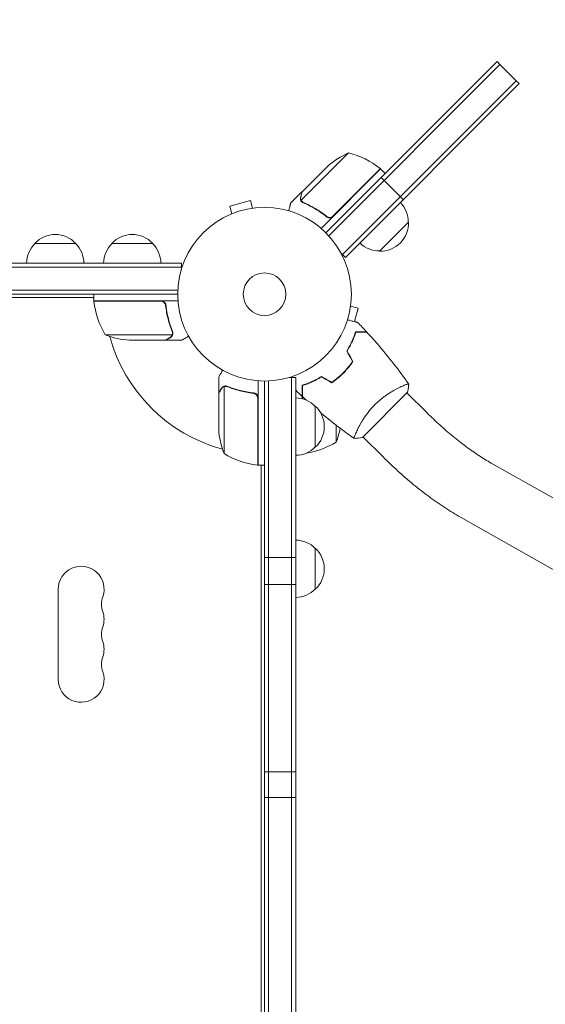
# Model space of a CAD drawing. Units: millimetres. Extents: x -2949 to 4773, y -4881 to 5334.
# Drawn here: x 2146 to 2467, y 1097 to 1698 of the extents above; entities that cross this region are included whole.
import ezdxf

# ---------------------------------------------------------------- set-up
doc = ezdxf.new("R2010")
doc.units = ezdxf.units.MM
doc.header["$LTSCALE"] = 20
doc.linetypes.add('HIDDEN', pattern=[9.525, 6.35, -3.175])
doc.layers.add('2d', color=230, linetype='Continuous')
doc.layers.add('EN-SafetyZone', color=93, linetype='HIDDEN')

msp = doc.modelspace()

# ---------------------------------------------------------------- linework, layer by layer
at = {"layer": '2d', "lineweight": 0}
for p, q in [((2332.75, 1567.66), (2437.26, 1672.17)), ((2437.26, 1672.17), (2439.02, 1670.4)), ((2334.47, 1565.85), (2439.02, 1670.4)), ((2448.92, 1660.5), (2439.02, 1670.4)), ((2448.92, 1660.5), (2342.86, 1554.43)), ((2450.69, 1658.73), (2344.62, 1552.66)), ((2450.69, 1658.73), (2448.92, 1660.5)), ((2346.54, 1616.44), (2317.62, 1587.53)), ((2318.25, 1592.76), (2331.51, 1606.02)), ((2366.16, 1606.72), (2329.81, 1570.38)), ((2333.74, 1608.25), (2331.51, 1606.02)), ((2348.34, 1589.19), (2366.01, 1606.86)), ((2366.16, 1606.72), (2368.98, 1603.89)), ((2366.54, 1601.46), (2368.31, 1599.69)), ((2379.98, 1588.02), (2368.31, 1599.69)), ((2318.11, 1592.61), (2311.18, 1585.69)), ((2318.11, 1592.61), (2318.19, 1592.53)), ((2286.69, 1587.31), (2274.13, 1583.94)), ((2287.93, 1582.67), (2286.69, 1587.31)), ((2318.04, 1586.58), (2318.04, 1586.58)), ((2337.12, 1577.97), (2348.34, 1589.19)), ((2275.38, 1579.3), (2274.13, 1583.94)), ((2289.39, 1582.85), (2289.43, 1582.86)), ((2289.43, 1582.86), (2289.44, 1582.86)), ((2273.98, 1578.72), (2274.03, 1578.74)), ((2273.98, 1578.72), (2273.98, 1578.72)), ((2332.39, 1578.33), (2333.45, 1577.27)), ((2383.16, 1574.23), (2365.48, 1556.55)), ((2154.97, 1561.18), (2179.97, 1561.18)), ((2201.97, 1561.18), (2226.97, 1561.18)), ((2342.86, 1554.43), (2341.88, 1555.41)), ((2344.62, 1552.66), (2342.86, 1554.43)), ((1580.98, 1549.18), (2244.47, 1549.18)), ((1580.98, 1546.68), (2244.47, 1546.68)), ((2244.47, 1549.18), (2244.47, 1545.29)), ((1583.12, 1532.68), (2242.33, 1532.68)), ((2242.27, 1530.18), (1583.18, 1530.18)), ((2077.04, 1528.18), (2191.02, 1528.18)), ((2191.02, 1527.58), (2190.67, 1528.18)), ((2191.02, 1526.18), (2191.02, 1530.18)), ((2191.02, 1526.18), (2242.42, 1526.18)), ((2231.88, 1525.98), (2191.02, 1525.98)), ((2191.94, 1525.98), (2191.83, 1526.18)), ((2234.97, 1522.38), (2234.97, 1523.88)), ((2347.76, 1522.84), (2352.4, 1521.6)), ((2347.95, 1524.34), (2347.94, 1524.3)), ((2347.95, 1524.34), (2347.95, 1524.35)), ((2350.21, 1513.46), (2352.4, 1521.6)), ((2198.02, 1505.43), (2238.91, 1505.43)), ((2239.28, 1506.4), (2239.28, 1506.4)), ((2212.86, 1502.18), (2234.77, 1502.18)), ((2234.97, 1502.18), (2234.97, 1502.29)), ((2234.97, 1502.18), (2244.77, 1502.18)), ((2267.27, 1469.88), (2267.27, 1479.68)), ((2314.27, 1479.38), (2310.38, 1479.38)), ((2311.77, 815.89), (2311.77, 1479.38)), ((2314.27, 1479.38), (2314.27, 815.89)), ((2339.02, 1478.19), (2339.02, 1478.45)), ((2342.27, 1480.99), (2342.27, 1481.27)), ((2270.52, 1473.82), (2270.52, 1432.93)), ((2271.48, 1473.98), (2271.48, 1473.98)), ((2291.27, 1477.33), (2291.27, 1425.93)), ((2295.27, 818.09), (2295.27, 1477.18)), ((2297.77, 818.03), (2297.77, 1477.24)), ((2318.27, 1466.36), (2318.27, 1474.65)), ((2267.27, 1469.88), (2267.38, 1469.88)), ((2267.27, 1469.68), (2267.27, 1447.77)), ((2287.47, 1469.88), (2288.97, 1469.88)), ((2288.97, 1469.88), (2288.97, 1469.88)), ((2291.07, 1425.93), (2291.07, 1466.79)), ((2314.32, 1471.56), (2314.4, 1466.88)), ((2318.47, 1467.64), (2318.47, 1466.3)), ((2355.02, 1442.85), (2382.6, 1470.43)), ((2394.5, 1457.81), (2382.24, 1470.08)), ((2326.27, 1461.88), (2326.27, 1436.88)), ((2339.02, 1439.93), (2339.02, 1450.26)), ((2351.7, 1446.87), (2351.7, 1446.87)), ((2367.63, 1430.94), (2355.37, 1443.21)), ((2291.27, 1426.74), (2291.07, 1426.85)), ((2291.27, 1425.93), (2295.27, 1425.93)), ((2293.27, 1425.58), (2292.67, 1425.93)), ((2293.27, 869.34), (2293.27, 1425.93)), ((2433.63, 1427.18), (2753.55, 1246.39)), ((2414.94, 1394.1), (2734.85, 1213.31)), ((2326.27, 1375.13), (2326.27, 1350.13)), ((2295.27, 1369.41), (2314.27, 1369.41)), ((2314.27, 1352.93), (2295.27, 1352.93)), ((2169.27, 1350.13), (2169.27, 1295.13)), ((2314.27, 1238.62), (2295.27, 1238.62)), ((2295.27, 1223.04), (2314.27, 1223.04))]:
    msp.add_line(p, q, dxfattribs=at)
for radius in [53, 13]:
    msp.add_circle((2295.27, 1530.18), radius, dxfattribs=at)
for centre, radius, start, end in [((2366.79, 1570.73), 50, 113.8998, 131.37569), ((2334.74, 1567.86), 50, 51.47279, 76.34969), ((2364.01, 1604.63), 3, 48.19122, 51.47279), ((2366.06, 1574.37), 17, 359.1865, 44.3587), ((2366.18, 1573.54), 17, 267.66793, 2.33207), ((2167.47, 1549.66), 17, 42.66792, 137.33207), ((2214.47, 1549.66), 17, 42.66792, 137.33207), ((2166.97, 1548.99), 17, 134.1865, 179.3587), ((2167.97, 1548.99), 17, 0.64129, 45.8135), ((2213.97, 1548.99), 17, 134.1865, 179.3587), ((2214.97, 1548.99), 17, 0.64129, 45.8135), ((2365.35, 1573.66), 17, 225.6413, 270.8135), ((2194.02, 1526.15), 3, 183.19122, 186.47279), ((2240.72, 1531.44), 50, 186.47279, 211.34969), ((2295.27, 1530.18), 98, 182.33925, 182.45628), ((2216.02, 1552.08), 50, 248.8998, 266.37569), ((2295.27, 1530.18), 98, 195.20005, 254.79996), ((2314.08, 1449.88), 17, 44.1865, 89.3587), ((2314.75, 1449.38), 17, 312.66792, 47.33207), ((2292.37, 1457.93), 50, 338.8998, 349.01621), ((2317.17, 1450.93), 50, 183.6243, 201.10019), ((2314.08, 1448.88), 17, 270.64129, 315.8135), ((2313, 1482.63), 50, 278.87585, 301.34969), ((2296.53, 1475.63), 50, 238.65031, 263.5272), ((2295.27, 1530.18), 98, 267.54373, 267.66077), ((2291.24, 1428.93), 3, 263.5272, 266.80877), ((2314.08, 1363.14), 17, 44.1865, 89.35861), ((2314.75, 1362.63), 17, 312.66792, 47.33207), ((2183.27, 1350.13), 14, 340.89011, 180), ((2314.08, 1362.13), 17, 270.64139, 315.8135), ((2209.73, 1340.97), 14, 160.89011, 199.10989), ((2183.27, 1331.8), 14, 340.89011, 19.10989), ((2209.73, 1322.63), 14, 160.89011, 199.10989), ((2183.27, 1313.47), 14, 340.89011, 19.10989), ((2209.73, 1304.3), 14, 160.89011, 199.10989), ((2183.27, 1295.13), 14, 180, 19.10989)]:
    msp.add_arc(centre, radius, start, end, dxfattribs=at)
for points, knots in [([(2318.25, 1592.76), (2318.19, 1592.54), (2318.09, 1592.16), (2317.81, 1591.11), (2317.63, 1590.44), (2317.41, 1589.64)], [0, 0, 0, 0, 0.00517024, 0.00517024, 0.01034048, 0.01034048, 0.01034048, 0.01034048]), ([(2317.35, 1587.66), (2317.3, 1587.8), (2317.26, 1587.94), (2317.21, 1588.15), (2317.2, 1588.26), (2317.18, 1588.39), (2317.17, 1588.45), (2317.17, 1588.48), (2317.17, 1588.5), (2317.17, 1588.51), (2317.17, 1588.51), (2317.15, 1588.86), (2317.18, 1589.17), (2317.27, 1589.48)], [0, 0, 0, 0, 0.25, 0.25, 0.375, 0.4375, 0.46875, 0.484375, 0.492188, 0.492188, 0.5, 0.5, 1, 1, 1, 1]), ([(2317.41, 1589.64), (2317.37, 1589.47), (2317.34, 1589.31), (2317.31, 1589.01), (2317.31, 1588.87), (2317.33, 1588.44), (2317.38, 1588.17), (2317.46, 1587.91)], [0, 0, 0, 0, 0.001089402, 0.001089402, 0.002178803, 0.002178803, 0.004357607, 0.004357607, 0.004357607, 0.004357607]), ([(2317.8, 1586.85), (2317.68, 1587.01), (2317.58, 1587.17), (2317.44, 1587.45), (2317.39, 1587.57), (2317.35, 1587.66)], [0.000526185, 0.000526185, 0.000526185, 0.000526185, 0.001315456, 0.001315456, 0.002104727, 0.002104727, 0.002104727, 0.002104727]), ([(2317.8, 1586.85), (2317.68, 1587.01), (2317.58, 1587.17), (2317.46, 1587.4), (2317.42, 1587.49), (2317.39, 1587.56)], [0.000526185, 0.000526185, 0.000526185, 0.000526185, 0.001315456, 0.001315456, 0.001853172, 0.001853172, 0.001853172, 0.001853172]), ([(2318.17, 1586.76), (2318.06, 1586.87), (2317.96, 1586.99), (2317.77, 1587.25), (2317.69, 1587.39), (2317.62, 1587.53)], [0.001328787, 0.001328787, 0.001328787, 0.001328787, 0.001872455, 0.001872455, 0.002416124, 0.002416124, 0.002416124, 0.002416124]), ([(2311.18, 1585.69), (2311.18, 1585.69), (2311.14, 1585.56), (2311.05, 1585.2), (2311.01, 1585.05), (2310.93, 1584.78), (2310.9, 1584.63), (2310.85, 1584.47), (2310.82, 1584.36), (2310.81, 1584.3), (2310.59, 1583.49), (2310.31, 1582.44), (2309.95, 1581.11)], [0.5, 0.5, 0.5, 0.5, 0.625, 0.625, 0.6875, 0.6875, 0.71875, 0.734375, 0.734375, 0.75, 0.75, 0.9464959, 0.9464959, 0.9464959, 0.9464959]), ([(2318.99, 1585.94), (2321.4, 1584.92), (2323.79, 1583.72), (2327.34, 1581.62), (2328.52, 1580.86), (2330.27, 1579.65), (2330.85, 1579.24), (2332.01, 1578.38), (2332.58, 1577.94), (2333.14, 1577.49)], [0, 0, 0, 0, 0.00869705, 0.00869705, 0.01304558, 0.01304558, 0.01521984, 0.01521984, 0.01739411, 0.01739411, 0.01739411, 0.01739411]), ([(2333.13, 1577.75), (2330.87, 1579.55), (2328.57, 1581.12), (2323.9, 1583.89), (2321.53, 1585.08), (2319.13, 1586.1)], [0, 0, 0, 0, 0.00859307, 0.00859307, 0.01718614, 0.01718614, 0.01718614, 0.01718614]), ([(2336.3, 1577.39), (2336.04, 1577.27), (2335.77, 1577.18), (2335.36, 1577.11), (2335.22, 1577.1), (2334.94, 1577.09), (2334.8, 1577.1), (2334.38, 1577.15), (2334.11, 1577.22), (2333.6, 1577.43), (2333.35, 1577.57), (2333.13, 1577.75)], [0.001013661, 0.001013661, 0.001013661, 0.001013661, 0.001852653, 0.001852653, 0.002272148, 0.002272148, 0.002691644, 0.002691644, 0.003530636, 0.003530636, 0.004369628, 0.004369628, 0.004369628, 0.004369628]), ([(2337.14, 1577.71), (2337.01, 1577.58), (2336.87, 1577.46), (2336.57, 1577.25), (2336.41, 1577.16), (2336.07, 1577.01), (2335.9, 1576.95), (2335.54, 1576.87), (2335.36, 1576.84), (2334.99, 1576.82), (2334.81, 1576.83), (2334.45, 1576.88), (2334.27, 1576.92), (2333.92, 1577.03), (2333.76, 1577.1), (2333.44, 1577.27), (2333.29, 1577.37), (2333.14, 1577.49)], [0, 0, 0, 0, 0.000547172, 0.000547172, 0.001094344, 0.001094344, 0.001641516, 0.001641516, 0.002188688, 0.002188688, 0.00273586, 0.00273586, 0.003283032, 0.003283032, 0.003830204, 0.003830204, 0.004377377, 0.004377377, 0.004377377, 0.004377377]), ([(2336.3, 1577.39), (2336.04, 1577.27), (2335.77, 1577.18), (2335.36, 1577.11), (2335.22, 1577.1), (2334.94, 1577.09), (2334.8, 1577.1), (2334.43, 1577.14), (2334.19, 1577.2), (2333.97, 1577.28)], [0.001013661, 0.001013661, 0.001013661, 0.001013661, 0.001852653, 0.001852653, 0.002272148, 0.002272148, 0.002691644, 0.002691644, 0.003402455, 0.003402455, 0.003402455, 0.003402455]), ([(2232.05, 1526.18), (2232.24, 1526.18), (2232.42, 1526.16), (2232.78, 1526.1), (2232.96, 1526.05), (2233.3, 1525.91), (2233.47, 1525.83), (2233.78, 1525.64), (2233.93, 1525.53), (2234.2, 1525.29), (2234.32, 1525.15), (2234.54, 1524.87), (2234.64, 1524.71), (2234.81, 1524.39), (2234.87, 1524.22), (2234.98, 1523.87), (2235.02, 1523.69), (2235.04, 1523.51)], [0, 0, 0, 0, 0.000547172, 0.000547172, 0.001094344, 0.001094344, 0.001641516, 0.001641516, 0.002188688, 0.002188688, 0.00273586, 0.00273586, 0.003283032, 0.003283032, 0.003830204, 0.003830204, 0.004377377, 0.004377377, 0.004377377, 0.004377377]), ([(2232.88, 1525.81), (2233.14, 1525.71), (2233.39, 1525.58), (2233.73, 1525.34), (2233.84, 1525.25), (2234.04, 1525.06), (2234.14, 1524.95), (2234.37, 1524.66), (2234.5, 1524.46), (2234.6, 1524.24)], [0.001013661, 0.001013661, 0.001013661, 0.001013661, 0.001852653, 0.001852653, 0.002272148, 0.002272148, 0.002691644, 0.002691644, 0.003402455, 0.003402455, 0.003402455, 0.003402455]), ([(2232.88, 1525.81), (2233.14, 1525.71), (2233.39, 1525.58), (2233.73, 1525.34), (2233.84, 1525.25), (2234.04, 1525.06), (2234.14, 1524.95), (2234.4, 1524.63), (2234.54, 1524.38), (2234.75, 1523.87), (2234.83, 1523.6), (2234.86, 1523.32)], [0.001013661, 0.001013661, 0.001013661, 0.001013661, 0.001852653, 0.001852653, 0.002272148, 0.002272148, 0.002691644, 0.002691644, 0.003530636, 0.003530636, 0.004369628, 0.004369628, 0.004369628, 0.004369628]), ([(2234.86, 1523.32), (2235.18, 1520.45), (2235.7, 1517.71), (2237.05, 1512.45), (2237.88, 1509.93), (2238.85, 1507.51)], [0, 0, 0, 0, 0.00859307, 0.00859307, 0.01718614, 0.01718614, 0.01718614, 0.01718614]), ([(2239.06, 1507.52), (2238.08, 1509.95), (2237.24, 1512.49), (2236.22, 1516.49), (2235.92, 1517.85), (2235.54, 1519.94), (2235.42, 1520.65), (2235.21, 1522.07), (2235.12, 1522.79), (2235.04, 1523.51)], [0, 0, 0, 0, 0.00869705, 0.00869705, 0.01304558, 0.01304558, 0.01521984, 0.01521984, 0.01739411, 0.01739411, 0.01739411, 0.01739411]), ([(2345.93, 1514.61), (2346.12, 1514.56), (2346.31, 1514.51), (2347.32, 1514.24), (2348.08, 1514.03), (2349.12, 1513.75), (2349.45, 1513.66), (2350.06, 1513.5), (2350.34, 1513.43), (2350.85, 1513.29), (2351.08, 1513.23), (2351.47, 1513.12), (2351.63, 1513.08), (2351.88, 1513.01), (2351.97, 1512.99), (2352.04, 1512.97), (2352.06, 1512.97), (2352.07, 1512.96), (2352.07, 1512.96), (2352.09, 1512.96), (2352.1, 1512.95), (2352.12, 1512.95), (2352.12, 1512.95), (2352.12, 1512.95)], [0.00292311, 0.00292311, 0.00292311, 0.00292311, 0.00379004, 0.00379004, 0.00758008, 0.00758008, 0.0094751, 0.0094751, 0.01137012, 0.01137012, 0.01326514, 0.01326514, 0.01516016, 0.01516016, 0.01705518, 0.01705518, 0.01800269, 0.01800269, 0.0189502, 0.0189502, 0.02274024, 0.02274024, 0.02935902, 0.02935902, 0.02935902, 0.02935902]), ([(2234.77, 1502.18), (2234.96, 1502.29), (2235.3, 1502.49), (2236.25, 1503.03), (2236.85, 1503.38), (2237.57, 1503.79)], [0, 0, 0, 0, 0.00517024, 0.00517024, 0.01034048, 0.01034048, 0.01034048, 0.01034048]), ([(2237.57, 1503.79), (2237.72, 1503.88), (2237.85, 1503.97), (2238.08, 1504.16), (2238.19, 1504.26), (2238.48, 1504.58), (2238.63, 1504.81), (2238.75, 1505.05)], [0, 0, 0, 0, 0.001089402, 0.001089402, 0.002178803, 0.002178803, 0.004357607, 0.004357607, 0.004357607, 0.004357607]), ([(2239.01, 1505.15), (2238.95, 1505.01), (2238.88, 1504.89), (2238.76, 1504.7), (2238.69, 1504.61), (2238.61, 1504.51), (2238.57, 1504.46), (2238.55, 1504.44), (2238.54, 1504.43), (2238.54, 1504.42), (2238.53, 1504.42), (2238.31, 1504.16), (2238.06, 1503.96), (2237.78, 1503.8)], [0, 0, 0, 0, 0.25, 0.25, 0.375, 0.4375, 0.46875, 0.484375, 0.492188, 0.492188, 0.5, 0.5, 1, 1, 1, 1]), ([(2239.07, 1506.37), (2239.07, 1506.21), (2239.05, 1506.05), (2239, 1505.74), (2238.96, 1505.58), (2238.91, 1505.43)], [0.001328787, 0.001328787, 0.001328787, 0.001328787, 0.001872455, 0.001872455, 0.002416124, 0.002416124, 0.002416124, 0.002416124]), ([(2239.26, 1506.04), (2239.23, 1505.84), (2239.19, 1505.66), (2239.1, 1505.36), (2239.05, 1505.24), (2239.01, 1505.15)], [0.000526185, 0.000526185, 0.000526185, 0.000526185, 0.001315456, 0.001315456, 0.002104727, 0.002104727, 0.002104727, 0.002104727]), ([(2239.26, 1506.04), (2239.23, 1505.84), (2239.19, 1505.66), (2239.11, 1505.41), (2239.08, 1505.32), (2239.05, 1505.25)], [0.000526185, 0.000526185, 0.000526185, 0.000526185, 0.001315456, 0.001315456, 0.001853172, 0.001853172, 0.001853172, 0.001853172]), ([(2244.77, 1502.18), (2244.77, 1502.18), (2244.88, 1502.24), (2245.2, 1502.43), (2245.34, 1502.51), (2245.58, 1502.65), (2245.71, 1502.72), (2245.86, 1502.81), (2245.96, 1502.87), (2246.01, 1502.9), (2246.74, 1503.32), (2247.68, 1503.86), (2248.88, 1504.55)], [0.5, 0.5, 0.5, 0.5, 0.625, 0.625, 0.6875, 0.6875, 0.71875, 0.734375, 0.734375, 0.75, 0.75, 0.9465, 0.9465, 0.9465, 0.9465]), ([(2345.42, 1495.48), (2346.1, 1496.56), (2346.71, 1497.61), (2347.8, 1499.68), (2348.3, 1500.7), (2348.96, 1502.19), (2349.16, 1502.68), (2349.56, 1503.64), (2349.74, 1504.12), (2350.26, 1505.51), (2350.56, 1506.4), (2350.81, 1507.22)], [0, 0, 0, 0, 0.00404294, 0.00404294, 0.00808588, 0.00808588, 0.01010735, 0.01010735, 0.01212882, 0.01212882, 0.01617176, 0.01617176, 0.01617176, 0.01617176]), ([(2345.66, 1495.48), (2346.32, 1496.53), (2346.91, 1497.57), (2347.99, 1499.61), (2348.47, 1500.61), (2349.34, 1502.56), (2349.73, 1503.51), (2350.41, 1505.34), (2350.7, 1506.21), (2350.96, 1507.02)], [0, 0, 0, 0, 0.00398181, 0.00398181, 0.00796362, 0.00796362, 0.01194542, 0.01194542, 0.01592723, 0.01592723, 0.01592723, 0.01592723]), ([(2350.81, 1507.22), (2351.59, 1507.22), (2352.31, 1507.22), (2353.65, 1507.22), (2354.26, 1507.22), (2355.08, 1507.22), (2355.33, 1507.22), (2355.81, 1507.22), (2356.03, 1507.22), (2356.63, 1507.22), (2356.94, 1507.22), (2357.26, 1507.22), (2357.35, 1507.22), (2357.44, 1507.22), (2357.46, 1507.22), (2357.5, 1507.22), (2357.5, 1507.22), (2357.53, 1507.22), (2357.55, 1507.22), (2357.57, 1507.22), (2357.58, 1507.22), (2357.58, 1507.22), (2357.59, 1507.22), (2357.59, 1507.22)], [0, 0, 0, 0, 0.0035063, 0.0035063, 0.0070126, 0.0070126, 0.00876575, 0.00876575, 0.0105189, 0.0105189, 0.0140252, 0.0140252, 0.01577835, 0.01577835, 0.01665493, 0.01665493, 0.0175315, 0.0175315, 0.02103781, 0.02103781, 0.02454411, 0.02454411, 0.0274484, 0.0274484, 0.0274484, 0.0274484]), ([(2350.96, 1507.02), (2351.74, 1507.02), (2352.46, 1507.02), (2353.8, 1507.02), (2354.41, 1507.02), (2355.23, 1507.02), (2355.49, 1507.02), (2355.97, 1507.02), (2356.2, 1507.02), (2356.79, 1507.02), (2357.11, 1507.02), (2357.44, 1507.02), (2357.52, 1507.02), (2357.65, 1507.02), (2357.68, 1507.02), (2357.72, 1507.02), (2357.73, 1507.02), (2357.76, 1507.02), (2357.76, 1507.02), (2357.77, 1507.02), (2357.77, 1507.02), (2357.77, 1507.02)], [0, 0, 0, 0, 0.00350666, 0.00350666, 0.00701332, 0.00701332, 0.00876665, 0.00876665, 0.01051997, 0.01051997, 0.01402663, 0.01402663, 0.01577996, 0.01577996, 0.01753329, 0.01753329, 0.02103995, 0.02103995, 0.02454661, 0.02454661, 0.02744921, 0.02744921, 0.02744921, 0.02744921]), ([(2357.77, 1507.02), (2360.02, 1504.59), (2362.23, 1502.13), (2367.79, 1495.71), (2371.09, 1491.7), (2377.37, 1483.63), (2380.37, 1479.57), (2383.27, 1475.43)], [0, 0, 0, 0, 10.001335, 10.001335, 25.652861, 25.652861, 40.904302, 40.904302, 40.904302, 40.904302]), ([(2343.24, 1482.21), (2344.33, 1483.31), (2345.36, 1484.44), (2346.82, 1486.19), (2347.29, 1486.79), (2348.19, 1487.99), (2348.63, 1488.6), (2349.05, 1489.2)], [0.009233803, 0.009233803, 0.009233803, 0.009233803, 0.013850802, 0.013850802, 0.016159301, 0.016159301, 0.0184678, 0.0184678, 0.0184678, 0.0184678]), ([(2343.38, 1482.07), (2344.49, 1483.18), (2345.54, 1484.34), (2347.02, 1486.13), (2347.5, 1486.73), (2348.42, 1487.96), (2348.86, 1488.58), (2349.28, 1489.2)], [0.009405818, 0.009405818, 0.009405818, 0.009405818, 0.01410835, 0.01410835, 0.016459616, 0.016459616, 0.018810883, 0.018810883, 0.018810883, 0.018810883]), ([(2269.64, 1483.79), (2269.39, 1483.35), (2269.15, 1482.95), (2268.76, 1482.26), (2268.59, 1481.97), (2268.36, 1481.57), (2268.25, 1481.38), (2268.15, 1481.2), (2268.08, 1481.09), (2268.05, 1481.03), (2267.52, 1480.11), (2267.27, 1479.68), (2267.27, 1479.68)], [0.0534998, 0.0534998, 0.0534998, 0.0534998, 0.125, 0.125, 0.1875, 0.1875, 0.21875, 0.234375, 0.234375, 0.25, 0.25, 0.5, 0.5, 0.5, 0.5]), ([(2269.64, 1483.79), (2269.47, 1483.49), (2269.31, 1483.22), (2268.99, 1482.66), (2268.83, 1482.38), (2268.68, 1482.12)], [0.07976541, 0.07976541, 0.07976541, 0.07976541, 0.125, 0.125, 0.17650634, 0.17650634, 0.17650634, 0.17650634]), ([(2329.97, 1480.02), (2328.89, 1479.35), (2327.84, 1478.74), (2325.76, 1477.64), (2324.75, 1477.15), (2323.26, 1476.49), (2322.77, 1476.28), (2321.81, 1475.89), (2321.33, 1475.71), (2319.93, 1475.19), (2319.05, 1474.89), (2318.22, 1474.64)], [0, 0, 0, 0, 0.00404294, 0.00404294, 0.00808588, 0.00808588, 0.01010735, 0.01010735, 0.01212882, 0.01212882, 0.01617176, 0.01617176, 0.01617176, 0.01617176]), ([(2329.97, 1479.79), (2328.91, 1479.13), (2327.87, 1478.53), (2325.84, 1477.46), (2324.84, 1476.97), (2322.89, 1476.11), (2321.94, 1475.72), (2320.11, 1475.04), (2319.24, 1474.74), (2318.42, 1474.49)], [0, 0, 0, 0, 0.00398181, 0.00398181, 0.00796362, 0.00796362, 0.01194542, 0.01194542, 0.01592723, 0.01592723, 0.01592723, 0.01592723]), ([(2336.24, 1476.4), (2337.46, 1477.23), (2338.65, 1478.13), (2340.4, 1479.58), (2340.98, 1480.08), (2342.12, 1481.12), (2342.69, 1481.66), (2343.24, 1482.21)], [0, 0, 0, 0, 0.004616902, 0.004616902, 0.006925353, 0.006925353, 0.009233803, 0.009233803, 0.009233803, 0.009233803]), ([(2336.25, 1476.17), (2337.49, 1477.01), (2338.71, 1477.92), (2340.49, 1479.39), (2341.08, 1479.9), (2342.24, 1480.96), (2342.82, 1481.51), (2343.38, 1482.07)], [0, 0, 0, 0, 0.004702909, 0.004702909, 0.007054363, 0.007054363, 0.009405818, 0.009405818, 0.009405818, 0.009405818]), ([(2268.88, 1472.48), (2268.47, 1471.76), (2268.12, 1471.16), (2267.58, 1470.21), (2267.38, 1469.87), (2267.27, 1469.68)], [0, 0, 0, 0, 0.00517024, 0.00517024, 0.01034048, 0.01034048, 0.01034048, 0.01034048]), ([(2270.14, 1473.66), (2269.9, 1473.54), (2269.67, 1473.39), (2269.35, 1473.1), (2269.25, 1472.99), (2269.06, 1472.76), (2268.97, 1472.63), (2268.88, 1472.48)], [0, 0, 0, 0, 0.00218234, 0.00218234, 0.003273511, 0.003273511, 0.004364681, 0.004364681, 0.004364681, 0.004364681]), ([(2268.89, 1472.69), (2268.97, 1472.83), (2269.06, 1472.96), (2269.21, 1473.15), (2269.27, 1473.21), (2269.35, 1473.3), (2269.4, 1473.34), (2269.45, 1473.39), (2269.48, 1473.42), (2269.49, 1473.43), (2269.5, 1473.43), (2269.5, 1473.44), (2269.73, 1473.64), (2269.97, 1473.8), (2270.24, 1473.92)], [0, 0, 0, 0, 0.25, 0.25, 0.375, 0.375, 0.4375, 0.46875, 0.484375, 0.492187, 0.492187, 0.5, 0.5, 1, 1, 1, 1]), ([(2268.89, 1472.69), (2268.97, 1472.83), (2269.06, 1472.96), (2269.21, 1473.15), (2269.27, 1473.21), (2269.35, 1473.3), (2269.4, 1473.34), (2269.45, 1473.39), (2269.48, 1473.42), (2269.49, 1473.43), (2269.5, 1473.43), (2269.5, 1473.44), (2269.52, 1473.45), (2269.53, 1473.46), (2269.54, 1473.47)], [0, 0, 0, 0, 0.25, 0.25, 0.375, 0.375, 0.4375, 0.46875, 0.484375, 0.4921875, 0.4921875, 0.5, 0.5, 0.5253358, 0.5253358, 0.5253358, 0.5253358]), ([(2270.24, 1473.92), (2270.3, 1473.95), (2270.37, 1473.98), (2270.53, 1474.04), (2270.63, 1474.07), (2270.84, 1474.12), (2270.96, 1474.15), (2271.21, 1474.18), (2271.35, 1474.19), (2271.5, 1474.19)], [0, 0, 0, 0, 0.00051115, 0.00051115, 0.001022301, 0.001022301, 0.001533451, 0.001533451, 0.002044601, 0.002044601, 0.002044601, 0.002044601]), ([(2271.58, 1474.19), (2271.59, 1474.19), (2271.6, 1474.19), (2271.67, 1474.19), (2271.73, 1474.18), (2271.78, 1474.18)], [0.0011249241, 0.0011249241, 0.0011249241, 0.0011249241, 0.0011559761, 0.0011559761, 0.0013556227, 0.0013556227, 0.0013556227, 0.0013556227]), ([(2272.07, 1474.14), (2272.08, 1474.13), (2272.1, 1474.13), (2272.14, 1474.12), (2272.17, 1474.11), (2272.2, 1474.11)], [0.0016790436, 0.0016790436, 0.0016790436, 0.0016790436, 0.0017339642, 0.0017339642, 0.0018333918, 0.0018333918, 0.0018333918, 0.0018333918]), ([(2272.6, 1473.76), (2275.02, 1472.79), (2277.54, 1471.96), (2282.8, 1470.61), (2285.54, 1470.09), (2288.41, 1469.77)], [0, 0, 0, 0, 0.00859307, 0.00859307, 0.01718614, 0.01718614, 0.01718614, 0.01718614]), ([(2288.6, 1469.95), (2285.74, 1470.26), (2282.98, 1470.77), (2279.63, 1471.63), (2278.97, 1471.81), (2277.65, 1472.19), (2277, 1472.39), (2275.07, 1473.03), (2273.83, 1473.48), (2272.61, 1473.97)], [0.00267622, 0.00267622, 0.00267622, 0.00267622, 0.01136401, 0.01136401, 0.01353595, 0.01353595, 0.0157079, 0.0157079, 0.0200518, 0.0200518, 0.0200518, 0.0200518]), ([(2318.22, 1474.64), (2318.22, 1473.86), (2318.22, 1473.14), (2318.22, 1471.8), (2318.22, 1471.19), (2318.22, 1470.37), (2318.22, 1470.12), (2318.22, 1469.64), (2318.22, 1469.42), (2318.22, 1468.82), (2318.22, 1468.51), (2318.22, 1468.19), (2318.22, 1468.1), (2318.22, 1468.01), (2318.22, 1467.99), (2318.22, 1467.95), (2318.22, 1467.94), (2318.22, 1467.91), (2318.22, 1467.9), (2318.22, 1467.88), (2318.22, 1467.87), (2318.22, 1467.86), (2318.22, 1467.86), (2318.22, 1467.86)], [0, 0, 0, 0, 0.0035063, 0.0035063, 0.0070126, 0.0070126, 0.00876575, 0.00876575, 0.0105189, 0.0105189, 0.0140252, 0.0140252, 0.01577835, 0.01577835, 0.01665493, 0.01665493, 0.0175315, 0.0175315, 0.02103781, 0.02103781, 0.02454411, 0.02454411, 0.0274484, 0.0274484, 0.0274484, 0.0274484]), ([(2318.42, 1474.49), (2318.42, 1473.71), (2318.42, 1472.99), (2318.42, 1471.65), (2318.42, 1471.03), (2318.42, 1470.21), (2318.42, 1469.96), (2318.42, 1469.47), (2318.42, 1469.25), (2318.42, 1468.65), (2318.42, 1468.34), (2318.42, 1468.01), (2318.42, 1467.92), (2318.42, 1467.8), (2318.42, 1467.77), (2318.42, 1467.73), (2318.42, 1467.71), (2318.42, 1467.69), (2318.42, 1467.69), (2318.42, 1467.68), (2318.42, 1467.68), (2318.42, 1467.68)], [0, 0, 0, 0, 0.00350666, 0.00350666, 0.00701332, 0.00701332, 0.00876665, 0.00876665, 0.01051997, 0.01051997, 0.01402663, 0.01402663, 0.01577996, 0.01577996, 0.01753329, 0.01753329, 0.02103995, 0.02103995, 0.02454661, 0.02454661, 0.02744921, 0.02744921, 0.02744921, 0.02744921]), ([(2362.63, 1462.81), (2363.25, 1463.42), (2363.87, 1464.01), (2365.13, 1465.15), (2365.77, 1465.69), (2366.73, 1466.48), (2367.06, 1466.73), (2367.71, 1467.24), (2368.03, 1467.48), (2369.01, 1468.21), (2369.66, 1468.66), (2370.93, 1469.51), (2371.56, 1469.92), (2372.79, 1470.68), (2373.41, 1471.05), (2375.18, 1472.06), (2376.28, 1472.63), (2377.81, 1473.38), (2378.3, 1473.62), (2379.21, 1474.03), (2379.64, 1474.22), (2380.82, 1474.72), (2381.49, 1474.98), (2382.27, 1475.25), (2382.49, 1475.32), (2382.85, 1475.42), (2383, 1475.44), (2383.15, 1475.46), (2383.19, 1475.46), (2383.24, 1475.45), (2383.26, 1475.44), (2383.29, 1475.39), (2383.3, 1475.38), (2383.3, 1475.38), (2383.3, 1475.38), (2383.3, 1475.38)], [0.16356818, 0.16356818, 0.16356818, 0.16356818, 0.1661247, 0.1661247, 0.16868122, 0.16868122, 0.16995948, 0.16995948, 0.17123774, 0.17123774, 0.17379425, 0.17379425, 0.17635077, 0.17635077, 0.17890729, 0.17890729, 0.18402032, 0.18402032, 0.18657684, 0.18657684, 0.18913336, 0.18913336, 0.19424639, 0.19424639, 0.19680291, 0.19680291, 0.19935943, 0.19935943, 0.20063769, 0.20063769, 0.20191595, 0.20191595, 0.20447247, 0.20447247, 0.20490292, 0.20490292, 0.20490292, 0.20490292]), ([(2383.31, 1475.38), (2383.19, 1474.01), (2383, 1472.55), (2382.69, 1470.89), (2382.64, 1470.66), (2382.6, 1470.43)], [0, 0, 0, 0, 4.405136, 4.405136, 5.108724, 5.108724, 5.108724, 5.108724]), ([(2288.41, 1469.77), (2288.69, 1469.74), (2288.95, 1469.67), (2289.34, 1469.51), (2289.47, 1469.44), (2289.71, 1469.3), (2289.82, 1469.22), (2290.15, 1468.96), (2290.35, 1468.76), (2290.59, 1468.42), (2290.66, 1468.3), (2290.79, 1468.05), (2290.85, 1467.92), (2290.9, 1467.79)], [0, 0, 0, 0, 0.000839577, 0.000839577, 0.001259366, 0.001259366, 0.001679155, 0.001679155, 0.002518732, 0.002518732, 0.002938521, 0.002938521, 0.00335831, 0.00335831, 0.00335831, 0.00335831]), ([(2288.6, 1469.95), (2288.78, 1469.93), (2288.96, 1469.89), (2289.3, 1469.79), (2289.47, 1469.72), (2289.8, 1469.55), (2289.95, 1469.46), (2290.24, 1469.23), (2290.38, 1469.11), (2290.62, 1468.84), (2290.73, 1468.69), (2290.92, 1468.38), (2291, 1468.21), (2291.13, 1467.87), (2291.18, 1467.7), (2291.25, 1467.34), (2291.27, 1467.15), (2291.27, 1466.97)], [0, 0, 0, 0, 0.000547232, 0.000547232, 0.001094464, 0.001094464, 0.001641696, 0.001641696, 0.002188928, 0.002188928, 0.002736159, 0.002736159, 0.003283391, 0.003283391, 0.003830623, 0.003830623, 0.004377855, 0.004377855, 0.004377855, 0.004377855]), ([(2289.33, 1469.51), (2289.42, 1469.47), (2289.5, 1469.42), (2289.71, 1469.3), (2289.82, 1469.22), (2290.15, 1468.96), (2290.35, 1468.76), (2290.59, 1468.42), (2290.66, 1468.3), (2290.79, 1468.05), (2290.85, 1467.92), (2290.9, 1467.79)], [0.000970326, 0.000970326, 0.000970326, 0.000970326, 0.001259366, 0.001259366, 0.001679155, 0.001679155, 0.002518732, 0.002518732, 0.002938521, 0.002938521, 0.00335831, 0.00335831, 0.00335831, 0.00335831]), ([(2289.33, 1469.51), (2289.42, 1469.47), (2289.5, 1469.42), (2289.71, 1469.3), (2289.82, 1469.22), (2290.15, 1468.96), (2290.35, 1468.76), (2290.59, 1468.42), (2290.66, 1468.3), (2290.79, 1468.05), (2290.85, 1467.92), (2290.9, 1467.79)], [0.000970326, 0.000970326, 0.000970326, 0.000970326, 0.001259366, 0.001259366, 0.001679155, 0.001679155, 0.002518732, 0.002518732, 0.002938521, 0.002938521, 0.00335831, 0.00335831, 0.00335831, 0.00335831]), ([(2350.07, 1442.14), (2350.07, 1442.14), (2350.07, 1442.14), (2350.07, 1442.15), (2350.05, 1442.16), (2350.01, 1442.19), (2350, 1442.21), (2349.99, 1442.27), (2349.99, 1442.31), (2350.02, 1442.57), (2350.12, 1442.94), (2350.38, 1443.72), (2350.49, 1444.01), (2350.75, 1444.68), (2350.9, 1445.05), (2351.41, 1446.24), (2351.82, 1447.15), (2352.45, 1448.43), (2352.58, 1448.69), (2352.85, 1449.22), (2352.99, 1449.49), (2353.43, 1450.32), (2353.74, 1450.89), (2354.41, 1452.05), (2354.76, 1452.65), (2355.34, 1453.58), (2355.53, 1453.89), (2355.94, 1454.52), (2356.15, 1454.84), (2357.22, 1456.44), (2358.17, 1457.72), (2359.74, 1459.66), (2360.29, 1460.31), (2361.43, 1461.58), (2362.02, 1462.2), (2362.63, 1462.81)], [0.12220864, 0.12220864, 0.12220864, 0.12220864, 0.12268837, 0.12268837, 0.12524335, 0.12524335, 0.12652085, 0.12652085, 0.12779834, 0.12779834, 0.13290832, 0.13290832, 0.13546331, 0.13546331, 0.1380183, 0.1380183, 0.14312827, 0.14312827, 0.14440577, 0.14440577, 0.14568326, 0.14568326, 0.14823825, 0.14823825, 0.15079324, 0.15079324, 0.15207073, 0.15207073, 0.15334823, 0.15334823, 0.15845821, 0.15845821, 0.16101319, 0.16101319, 0.16356818, 0.16356818, 0.16356818, 0.16356818]), ([(2350.02, 1442.18), (2347.32, 1444.07), (2344.65, 1446), (2337.88, 1451.08), (2333.81, 1454.3), (2329.69, 1457.75), (2329.55, 1457.87), (2329.4, 1457.99)], [0.059168, 0.059168, 0.059168, 0.059168, 10.001334, 10.001334, 25.653092, 25.653092, 26.220007, 26.220007, 26.220007, 26.220007]), ([(2394.5, 1457.81), (2397.05, 1455.27), (2399.65, 1452.79), (2404.92, 1448), (2407.59, 1445.69), (2412.94, 1441.29), (2415.62, 1439.2), (2420.93, 1435.28), (2423.56, 1433.45), (2428.7, 1430.08), (2431.21, 1428.55), (2433.63, 1427.18)], [3.1415927, 3.1415927, 3.1415927, 3.1415927, 3.2714416, 3.2714416, 3.4012904, 3.4012904, 3.5311393, 3.5311393, 3.6609882, 3.6609882, 3.7908371, 3.7908371, 3.7908371, 3.7908371]), ([(2367.63, 1430.94), (2370.6, 1427.98), (2373.64, 1425.08), (2379.81, 1419.47), (2382.95, 1416.75), (2389.29, 1411.54), (2392.49, 1409.04), (2398.9, 1404.3), (2402.12, 1402.06), (2408.54, 1397.86), (2411.75, 1395.9), (2414.94, 1394.1)], [3.1415927, 3.1415927, 3.1415927, 3.1415927, 3.2714416, 3.2714416, 3.4012904, 3.4012904, 3.5311393, 3.5311393, 3.6609882, 3.6609882, 3.7908371, 3.7908371, 3.7908371, 3.7908371])]:
    msp.add_open_spline(points, degree=3, knots=knots, dxfattribs=at)
for points in [[(2317.62, 1587.53), (2317.56, 1587.65), (2317.51, 1587.78), (2317.46, 1587.91)], [(2317.8, 1586.85), (2317.87, 1586.76), (2317.95, 1586.67), (2318.04, 1586.58)], [(2318.09, 1586.53), (2318.08, 1586.55), (2318.06, 1586.57), (2318.04, 1586.58)], [(2318.17, 1586.76), (2318.18, 1586.75), (2318.18, 1586.75), (2318.18, 1586.74)], [(2318.19, 1586.74), (2318.19, 1586.74), (2318.19, 1586.74), (2318.18, 1586.74)], [(2319.13, 1586.1), (2318.77, 1586.26), (2318.46, 1586.47), (2318.19, 1586.74)], [(2318.99, 1585.94), (2318.65, 1586.09), (2318.35, 1586.29), (2318.09, 1586.53)], [(2336.3, 1577.39), (2336.61, 1577.54), (2336.88, 1577.73), (2337.12, 1577.97)], [(2232.88, 1525.81), (2232.55, 1525.92), (2232.22, 1525.98), (2231.88, 1525.98)], [(2352.12, 1512.95), (2353.97, 1511.06), (2355.79, 1509.16), (2357.59, 1507.22)], [(2238.91, 1505.43), (2238.87, 1505.3), (2238.81, 1505.17), (2238.75, 1505.05)], [(2238.85, 1507.51), (2239, 1507.14), (2239.07, 1506.77), (2239.07, 1506.39)], [(2239.06, 1507.52), (2239.2, 1507.18), (2239.27, 1506.83), (2239.28, 1506.47)], [(2239.07, 1506.37), (2239.07, 1506.37), (2239.07, 1506.38), (2239.07, 1506.39)], [(2239.07, 1506.39), (2239.07, 1506.39), (2239.07, 1506.39), (2239.07, 1506.39)], [(2239.26, 1506.04), (2239.27, 1506.15), (2239.28, 1506.27), (2239.28, 1506.4)], [(2239.28, 1506.47), (2239.28, 1506.45), (2239.28, 1506.42), (2239.28, 1506.4)], [(2349.05, 1489.2), (2347.84, 1491.3), (2346.63, 1493.39), (2345.42, 1495.48)], [(2349.28, 1489.2), (2348.07, 1491.29), (2346.87, 1493.38), (2345.66, 1495.48)], [(2310.88, 1479.38), (2310.86, 1479.43), (2310.85, 1479.47), (2310.84, 1479.52)], [(2336.24, 1476.4), (2334.15, 1477.61), (2332.06, 1478.82), (2329.97, 1480.02)], [(2336.25, 1476.17), (2334.16, 1477.37), (2332.07, 1478.58), (2329.97, 1479.79)], [(2331.3, 1479.02), (2331.39, 1479.05), (2331.48, 1479.07), (2331.57, 1479.1)], [(2331.54, 1478.88), (2331.63, 1478.91), (2331.72, 1478.94), (2331.81, 1478.96)], [(2340.63, 1479.52), (2340.59, 1479.58), (2340.56, 1479.64), (2340.52, 1479.69)], [(2340.65, 1479.69), (2340.63, 1479.72), (2340.62, 1479.74), (2340.6, 1479.76)], [(2269.4, 1473.34), (2269.41, 1473.36), (2269.43, 1473.37), (2269.44, 1473.39)], [(2270.14, 1473.66), (2270.26, 1473.72), (2270.39, 1473.78), (2270.52, 1473.82)], [(2270.52, 1473.82), (2270.83, 1473.92), (2271.14, 1473.98), (2271.46, 1473.98)], [(2270.6, 1474.06), (2270.6, 1474.06), (2270.61, 1474.06), (2270.62, 1474.06)], [(2270.62, 1474.06), (2270.63, 1474.07), (2270.63, 1474.07), (2270.64, 1474.07)], [(2271.46, 1473.98), (2271.46, 1473.98), (2271.47, 1473.98), (2271.48, 1473.98)], [(2271.48, 1473.98), (2271.55, 1473.98), (2271.61, 1473.98), (2271.68, 1473.97)], [(2271.48, 1473.98), (2271.67, 1473.98), (2271.85, 1473.96), (2272.03, 1473.93)], [(2271.48, 1473.98), (2271.48, 1473.98), (2271.48, 1473.98), (2271.48, 1473.98)], [(2271.5, 1474.19), (2271.52, 1474.19), (2271.54, 1474.19), (2271.56, 1474.19)], [(2271.56, 1474.19), (2271.92, 1474.18), (2272.27, 1474.11), (2272.61, 1473.97)], [(2272.03, 1473.93), (2272.23, 1473.89), (2272.41, 1473.84), (2272.6, 1473.76)], [(2318.63, 1474.77), (2318.61, 1474.69), (2318.58, 1474.61), (2318.56, 1474.53)], [(2325.16, 1477.36), (2325.41, 1477.41), (2325.65, 1477.45), (2325.89, 1477.5)], [(2325.83, 1477.69), (2326.07, 1477.74), (2326.31, 1477.79), (2326.55, 1477.84)], [(2290.9, 1467.79), (2291.01, 1467.46), (2291.07, 1467.13), (2291.07, 1466.79)], [(2318.22, 1467.86), (2316.89, 1469.1), (2315.58, 1470.35), (2314.27, 1471.61)], [(2320.81, 1465.49), (2320.01, 1466.22), (2319.21, 1466.94), (2318.42, 1467.68)], [(2355.02, 1442.85), (2353.36, 1442.51), (2351.65, 1442.27), (2350.07, 1442.14)], [(2350.07, 1442.15), (2350.07, 1442.15), (2350.07, 1442.15), (2350.07, 1442.15)]]:
    msp.add_open_spline(points, degree=3, dxfattribs=at)
for points, weights in [([(2234.97, 1502.18), (2234.97, 1502.18), (2235.92, 1502.73), (2237.78, 1503.8)], [0.983775506511, 0.983775506511, 0.989183671007, 1]), ([(2268.89, 1472.69), (2267.82, 1470.83), (2267.27, 1469.88), (2267.27, 1469.88)], [1, 0.989183671007, 0.983775506511, 0.983775506511])]:
    msp.add_rational_spline(points, weights, degree=3, dxfattribs=at)
at = {"layer": 'EN-SafetyZone', "flags": 128}
msp.add_lwpolyline([(1610.35, -3488.98), (2214.65, -3488.98, 0.376756), (3702.07, -2182.77, 0.160661), (3814.27, -1217.74), (3814.27, -1077.53, 0.086899), (3830.05, -542.75, 0.851467), (2327.62, 3080.64, 0.055989), (1982.83, 3049.18), (1842.62, 3049.18, 0.052043), (1522.23, 3080.96, 0.116981), (1493.14, 3796.23, 0.310093), (412.92, 5105.47, 0.184593), (-638.07, 5311.84, 0.235261), (-1858.5, 4764.52, 0.183995), (-2263.61, 3776.53, 0.128103), (-2267.97, 2994.72, 0.127156), (-2265.09, 2218.5), (-2265.09, 1923.85, 0.115388), (-2284.09, 1217.74), (-2284.09, 1113.72, 0.006402), (-2312.28, 1087.63, 0.175863), (-2829.2, 204.23, 0.144248), (-2926.88, -637.97, 0.235294), (-2380.18, -1858.86, 0.060492), (-2158.4, -2262.87), (-2158.4, -2283.68, 0.213388), (-1658.54, -3401.59), (-1658.54, -3881.2, 0.414214), (-658.54, -4881.2), (-106.55, -4881.2, 0.414214), (893.45, -3881.2), (893.45, -3401.85, 0.014977), (958.6, -3339.99, 0.112845)], format="xyb", close=True, dxfattribs=at)

doc.saveas('drawing.dxf')
